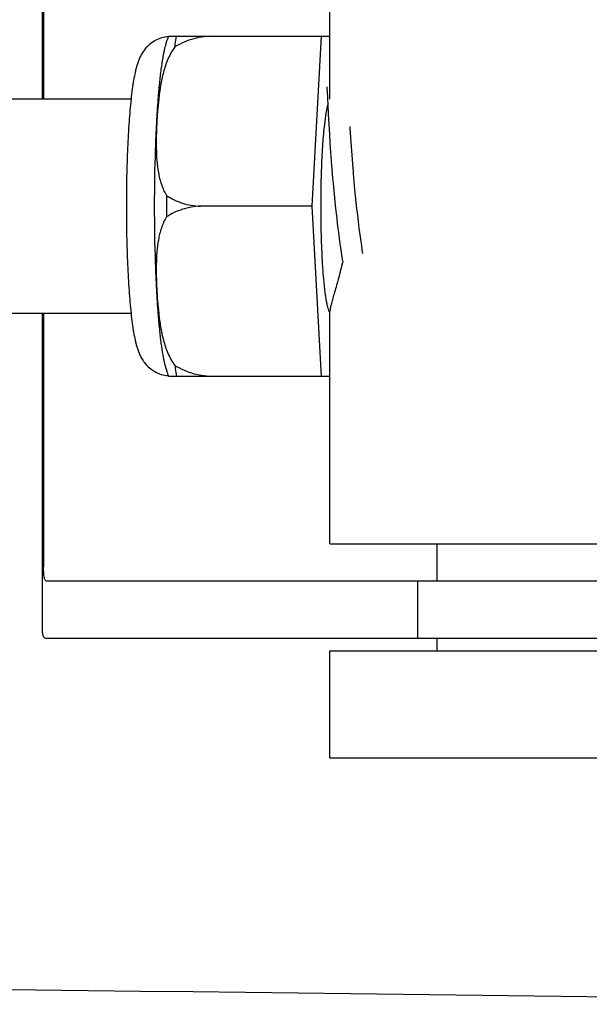
# Model space of a CAD drawing. Units: millimetres. Extents: x 18687 to 23553, y 1675 to 8407.
# Drawn here: x 19666 to 19682, y 6521 to 6549 of the extents above; entities that cross this region are included whole.
import ezdxf

# ---------------------------------------------------------------- set-up
doc = ezdxf.new("R2010")
doc.units = ezdxf.units.MM
doc.layers.add('EJES', color=7, linetype='Continuous')

msp = doc.modelspace()

# ---------------------------------------------------------------- linework, layer by layer
at = {"color": 7, "linetype": 'Continuous'}
for p, q in [((19666.26, 6553.195), (19666.26, 6546.495)), ((19673.777, 6543.495), (19674.04, 6548.26)), ((19674.04, 6548.26), (19674.276, 6548.26)), ((19674.187, 6546.834), (19674.188, 6546.827)), ((19674.188, 6546.827), (19674.189, 6546.819)), ((19674.189, 6546.819), (19674.189, 6546.81)), ((19674.189, 6546.81), (19674.19, 6546.793)), ((19674.19, 6546.793), (19674.192, 6546.765)), ((19674.192, 6546.765), (19674.195, 6546.712)), ((19674.195, 6546.712), (19674.204, 6546.532)), ((19674.213, 6546.341), (19674.227, 6546.07)), ((19674.227, 6546.07), (19674.243, 6545.781)), ((19674.243, 6545.781), (19674.259, 6545.514)), ((19674.845, 6545.667), (19674.841, 6545.722)), ((19674.859, 6545.427), (19674.845, 6545.667)), ((19674.259, 6545.514), (19674.275, 6545.253)), ((19674.877, 6545.164), (19674.859, 6545.427)), ((19674.275, 6545.253), (19674.292, 6545.01)), ((19674.894, 6544.928), (19674.877, 6545.164)), ((19674.292, 6545.01), (19674.311, 6544.75)), ((19674.913, 6544.676), (19674.894, 6544.928)), ((19674.311, 6544.75), (19674.33, 6544.522)), ((19674.33, 6544.522), (19674.35, 6544.283)), ((19674.93, 6544.465), (19674.913, 6544.676)), ((19674.35, 6544.283), (19674.363, 6544.135)), ((19674.363, 6544.135), (19674.381, 6543.934)), ((19674.381, 6543.934), (19674.401, 6543.728)), ((19674.976, 6543.962), (19674.954, 6544.19)), ((19674.993, 6543.787), (19674.976, 6543.962)), ((19674.401, 6543.728), (19674.423, 6543.517)), ((19675.011, 6543.609), (19674.993, 6543.787)), ((19674.04, 6538.73), (19673.777, 6543.495)), ((19674.423, 6543.517), (19674.44, 6543.358)), ((19675.03, 6543.428), (19675.011, 6543.609)), ((19675.051, 6543.246), (19675.03, 6543.428)), ((19674.465, 6543.143), (19674.491, 6542.926)), ((19675.073, 6543.063), (19675.051, 6543.246)), ((19674.491, 6542.926), (19674.511, 6542.763)), ((19675.096, 6542.879), (19675.073, 6543.063)), ((19675.112, 6542.756), (19675.096, 6542.879)), ((19674.511, 6542.763), (19674.533, 6542.6)), ((19674.533, 6542.6), (19674.555, 6542.438)), ((19675.128, 6542.634), (19675.112, 6542.756)), ((19675.145, 6542.511), (19675.128, 6542.634)), ((19674.555, 6542.438), (19674.571, 6542.33)), ((19674.571, 6542.33), (19674.587, 6542.223)), ((19675.163, 6542.39), (19675.145, 6542.511)), ((19675.181, 6542.269), (19675.163, 6542.39)), ((19674.587, 6542.223), (19674.603, 6542.117)), ((19674.603, 6542.117), (19674.62, 6542.011)), ((19674.62, 6542.011), (19674.632, 6541.941)), ((19675.196, 6542.173), (19675.181, 6542.269)), ((19666.26, 6540.495), (19666.26, 6533.395)), ((19674.276, 6538.73), (19674.04, 6538.73)), ((19696.427, 6532.995), (19666.346, 6532.995)), ((19669.506, 6531.395), (19666.346, 6531.395)), ((19696.427, 6531.395), (19679.876, 6531.395))]:
    msp.add_line(p, q, dxfattribs=at)
for points in [[(19674.187, 6546.839), (19674.187, 6546.84), (19674.187, 6546.84), (19674.187, 6546.84), (19674.187, 6546.839), (19674.187, 6546.838), (19674.187, 6546.836), (19674.187, 6546.834)], [(19674.204, 6546.532), (19674.205, 6546.5), (19674.213, 6546.341)], [(19674.954, 6544.19), (19674.935, 6544.411), (19674.93, 6544.465)], [(19674.44, 6543.358), (19674.446, 6543.304), (19674.465, 6543.143)]]:
    msp.add_lwpolyline(points, dxfattribs=at)
for centre, radius, start, end in [((19702.809, 6543.52), 28.793, 177.8429, 180.0515), ((19395.99, -15546.473), 22069.672, 89.2187726, 89.4630002)]:
    msp.add_arc(centre, radius, start, end, dxfattribs=at)
for points, knots in [([(19674.213, 6546.342), (19674.203, 6546.308), (19674.185, 6546.231), (19674.15, 6546.046), (19674.13, 6545.894), (19674.118, 6545.786)], [0, 0, 0, 0, 0.187753, 0.418186, 1, 1, 1, 1]), ([(19674.118, 6545.786), (19674.098, 6545.607), (19674.065, 6545.213), (19674.045, 6544.819), (19674.036, 6544.604)], [0, 0, 0, 0, 0.456307, 1, 1, 1, 1]), ([(19674.016, 6543.495), (19674.016, 6543.319), (19674.019, 6542.973), (19674.032, 6542.467), (19674.053, 6541.993), (19674.081, 6541.566), (19674.112, 6541.246), (19674.14, 6541.023), (19674.161, 6540.884), (19674.184, 6540.765), (19674.207, 6540.667), (19674.23, 6540.591), (19674.249, 6540.548), (19674.259, 6540.532)], [0, 0, 0, 0, 0.176762, 0.348059, 0.508633, 0.653539, 0.778365, 0.832052, 0.879382, 0.920028, 0.953744, 0.980384, 1, 1, 1, 1]), ([(19666.346, 6532.995), (19666.331, 6532.995), (19666.295, 6533.032), (19666.267, 6533.169), (19666.26, 6533.297), (19666.26, 6533.395)], [0, 0, 0, 0, 0.107378, 0.308313, 1, 1, 1, 1]), ([(19666.224, 6531.613), (19666.224, 6531.581), (19666.226, 6531.524), (19666.245, 6531.45), (19666.288, 6531.401), (19666.327, 6531.395), (19666.346, 6531.395)], [0, 0, 0, 0, 0.348978, 0.603826, 0.799688, 1, 1, 1, 1])]:
    msp.add_open_spline(points, degree=3, knots=knots, dxfattribs=at)
at = {"layer": 'EJES', "color": 7, "linetype": 'Continuous'}
for p, q in [((19666.224, 6554.967), (19666.224, 6546.495)), ((19674.276, 6546.495), (19674.276, 6552.945)), ((19669.766, 6548.26), (19674.04, 6548.26)), ((19671.051, 6548.251), (19671.051, 6548.26)), ((19668.709, 6546.495), (19655.391, 6546.495)), ((19673.777, 6543.495), (19670.649, 6543.495)), ((19668.709, 6540.495), (19655.391, 6540.495)), ((19666.224, 6540.495), (19666.224, 6531.622)), ((19674.276, 6534.045), (19674.276, 6540.555)), ((19674.04, 6538.73), (19669.766, 6538.73)), ((19671.051, 6538.73), (19671.051, 6538.738)), ((19674.276, 6534.045), (19686.276, 6534.045)), ((19677.276, 6532.995), (19677.276, 6534.045)), ((19676.724, 6532.995), (19676.724, 6531.395)), ((19679.876, 6531.395), (19669.506, 6531.395)), ((19677.276, 6531.045), (19677.276, 6531.395)), ((19674.276, 6528.045), (19674.276, 6531.045)), ((19674.276, 6531.045), (19686.276, 6531.045)), ((19674.276, 6528.045), (19686.276, 6528.045))]:
    msp.add_line(p, q, dxfattribs=at)
for centre, radius, start, end in [((19671.5, 6547.55), 1.874, 157.7583, 158.3428), ((19725.265, 6543.495), 55.561, 179.6933, 180.3067), ((19669.825, 6539.658), 0.913, 265.274, 265.8895), ((19671.498, 6539.438), 1.871, 201.656, 202.2391)]:
    msp.add_arc(centre, radius, start, end, dxfattribs=at)
for points, knots in [([(19669.759, 6548.242), (19669.693, 6548.238), (19669.563, 6548.214), (19669.383, 6548.138), (19669.23, 6548.033), (19669.11, 6547.912), (19669.022, 6547.788), (19668.943, 6547.639), (19668.889, 6547.495), (19668.85, 6547.356), (19668.815, 6547.213), (19668.778, 6547.02), (19668.74, 6546.767), (19668.719, 6546.589), (19668.709, 6546.495)], [0, 0, 0, 0, 0.088928, 0.17615, 0.259621, 0.336483, 0.404089, 0.462532, 0.562346, 0.609547, 0.657495, 0.759561, 0.873212, 1, 1, 1, 1]), ([(19669.658, 6547.917), (19669.665, 6547.944), (19669.693, 6548.054), (19669.727, 6548.162), (19669.759, 6548.242)], [0, 0, 0, 0, 0.246104, 1, 1, 1, 1]), ([(19669.934, 6547.954), (19669.938, 6547.981), (19669.953, 6548.083), (19669.97, 6548.185), (19669.985, 6548.26)], [0, 0, 0, 0, 0.267895, 1, 1, 1, 1]), ([(19671.051, 6548.251), (19670.855, 6548.258), (19670.462, 6548.212), (19670.1, 6548.054), (19669.934, 6547.954)], [0, 0, 0, 0, 0.502149, 1, 1, 1, 1]), ([(19669.471, 6546.495), (19669.483, 6546.644), (19669.507, 6546.923), (19669.551, 6547.311), (19669.599, 6547.637), (19669.637, 6547.831), (19669.658, 6547.917)], [0, 0, 0, 0, 0.312432, 0.585928, 0.81624, 1, 1, 1, 1]), ([(19669.934, 6547.954), (19669.855, 6547.848), (19669.73, 6547.616), (19669.609, 6547.247), (19669.531, 6546.872), (19669.497, 6546.62), (19669.483, 6546.495)], [0, 0, 0, 0, 0.256081, 0.506459, 0.753961, 1, 1, 1, 1]), ([(19668.709, 6546.495), (19668.686, 6546.284), (19668.647, 6545.83), (19668.608, 6545.108), (19668.583, 6544.319), (19668.578, 6543.773), (19668.578, 6543.495)], [0, 0, 0, 0, 0.211773, 0.455376, 0.721765, 1, 1, 1, 1]), ([(19669.369, 6543.495), (19669.369, 6544.026), (19669.381, 6544.803), (19669.424, 6545.803), (19669.454, 6546.272), (19669.471, 6546.495)], [0, 0, 0, 0, 0.530373, 0.77638, 1, 1, 1, 1]), ([(19669.483, 6546.495), (19669.47, 6546.38), (19669.449, 6546.151), (19669.427, 6545.807), (19669.414, 6545.463), (19669.413, 6545.12), (19669.428, 6544.777), (19669.468, 6544.436), (19669.548, 6544.101), (19669.642, 6543.889), (19669.704, 6543.792)], [0, 0, 0, 0, 0.125529, 0.250829, 0.375944, 0.50086, 0.625544, 0.750018, 0.874535, 1, 1, 1, 1]), ([(19669.704, 6543.792), (19669.841, 6543.703), (19670.146, 6543.558), (19670.479, 6543.501), (19670.649, 6543.495)], [0, 0, 0, 0, 0.491452, 1, 1, 1, 1]), ([(19668.578, 6543.495), (19668.578, 6543.216), (19668.583, 6542.671), (19668.608, 6541.881), (19668.647, 6541.16), (19668.686, 6540.705), (19668.709, 6540.494)], [0, 0, 0, 0, 0.278234, 0.544623, 0.788232, 1, 1, 1, 1]), ([(19669.471, 6540.494), (19669.454, 6540.717), (19669.424, 6541.186), (19669.381, 6542.186), (19669.369, 6542.964), (19669.369, 6543.495)], [0, 0, 0, 0, 0.22362, 0.469627, 1, 1, 1, 1]), ([(19670.649, 6543.495), (19670.479, 6543.488), (19670.146, 6543.431), (19669.841, 6543.286), (19669.704, 6543.197)], [0, 0, 0, 0, 0.508548, 1, 1, 1, 1]), ([(19669.704, 6543.197), (19669.642, 6543.1), (19669.548, 6542.888), (19669.468, 6542.553), (19669.428, 6542.212), (19669.413, 6541.87), (19669.414, 6541.526), (19669.427, 6541.182), (19669.449, 6540.838), (19669.47, 6540.609), (19669.483, 6540.495)], [0, 0, 0, 0, 0.125465, 0.249983, 0.374456, 0.49914, 0.624056, 0.749171, 0.874471, 1, 1, 1, 1]), ([(19674.632, 6541.941), (19674.594, 6541.776), (19674.533, 6541.539), (19674.449, 6541.24), (19674.393, 6541.05), (19674.346, 6540.885), (19674.309, 6540.747), (19674.285, 6540.639), (19674.276, 6540.576), (19674.276, 6540.55)], [0, 0, 0, 0, 0.354386, 0.509864, 0.648556, 0.768632, 0.868262, 0.945765, 1, 1, 1, 1]), ([(19668.709, 6540.494), (19668.719, 6540.401), (19668.74, 6540.223), (19668.778, 6539.971), (19668.815, 6539.778), (19668.849, 6539.636), (19668.888, 6539.497), (19668.941, 6539.353), (19669.02, 6539.205), (19669.106, 6539.082), (19669.225, 6538.961), (19669.376, 6538.855), (19669.554, 6538.778), (19669.684, 6538.753), (19669.749, 6538.748)], [0, 0, 0, 0, 0.127015, 0.24091, 0.34322, 0.391273, 0.438566, 0.538348, 0.596553, 0.663933, 0.740528, 0.823836, 0.911012, 1, 1, 1, 1]), ([(19669.658, 6539.073), (19669.637, 6539.158), (19669.599, 6539.352), (19669.551, 6539.678), (19669.507, 6540.066), (19669.483, 6540.345), (19669.471, 6540.494)], [0, 0, 0, 0, 0.18376, 0.414072, 0.687568, 1, 1, 1, 1]), ([(19669.483, 6540.495), (19669.497, 6540.369), (19669.531, 6540.117), (19669.609, 6539.742), (19669.73, 6539.373), (19669.855, 6539.141), (19669.934, 6539.036)], [0, 0, 0, 0, 0.246039, 0.493541, 0.743919, 1, 1, 1, 1]), ([(19669.759, 6538.747), (19669.748, 6538.775), (19669.709, 6538.881), (19669.678, 6538.991), (19669.658, 6539.073)], [0, 0, 0, 0, 0.257967, 1, 1, 1, 1]), ([(19669.934, 6539.036), (19670.1, 6538.935), (19670.462, 6538.777), (19670.855, 6538.731), (19671.051, 6538.738)], [0, 0, 0, 0, 0.497842, 1, 1, 1, 1]), ([(19669.934, 6539.036), (19669.938, 6539.008), (19669.953, 6538.906), (19669.97, 6538.804), (19669.985, 6538.73)], [0, 0, 0, 0, 0.267895, 1, 1, 1, 1])]:
    msp.add_open_spline(points, degree=3, knots=knots, dxfattribs=at)

doc.saveas('drawing.dxf')
